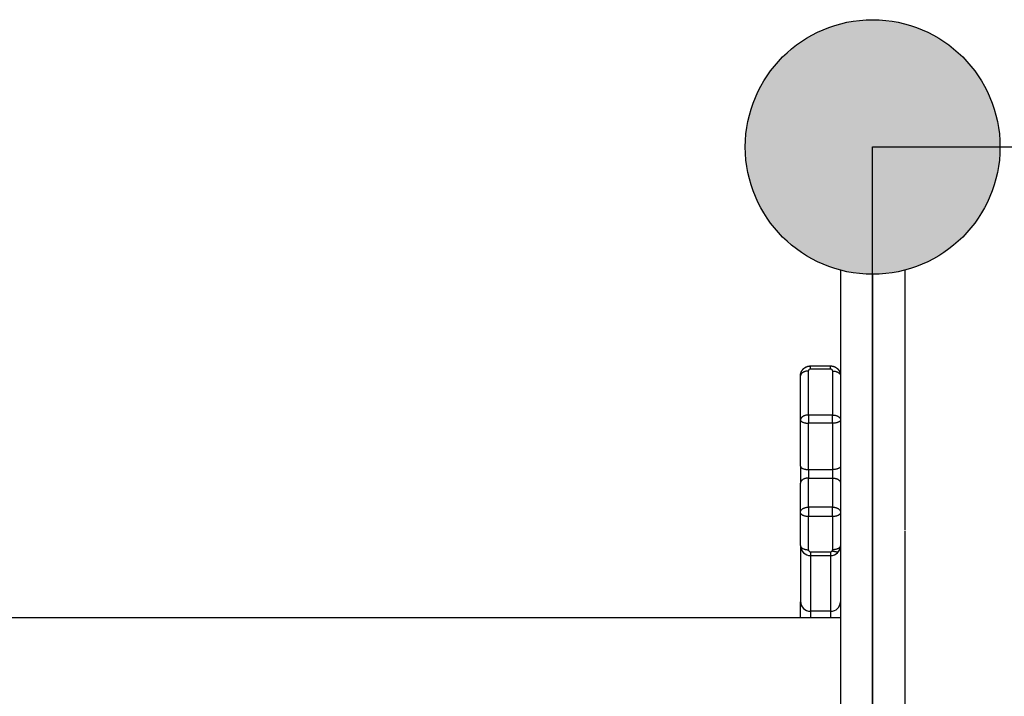
# Model space of a CAD drawing. Units: millimetres. Extents: x -511 to 20929, y 399 to 14680.
# Drawn here: x 12284 to 12775, y 7879 to 8216 of the extents above; entities that cross this region are included whole.
import ezdxf

# ---------------------------------------------------------------- set-up
doc = ezdxf.new("R2010")
doc.units = ezdxf.units.MM
doc.layers.add('Make2D$可见线$普通线', color=18, linetype='Continuous')
doc.layers.add('Make2D$可见线$正切线', color=18, linetype='Continuous')

# ---------------------------------------------------------------- blocks, each defined once
blk = doc.blocks.new('A$C62D02144')
h = blk.add_hatch(color=256)
edge = h.paths.add_edge_path()
edge.add_arc((63.5, 1283.5), 63.5, 0, 360)
for p, q in [((63.5, 1283.5), (1283.5, 1283.5)), ((63.5, 63.5), (63.5, 1283.5))]:
    blk.add_line(p, q)
blk.add_circle((63.5, 1283.5), 63.5)

msp = doc.modelspace()

# ---------------------------------------------------------------- linework, layer by layer
at = {"layer": 'Make2D$可见线$普通线', "color": 0}
for p, q in [((12693.2, 8091.31), (12693.2, 8038.59)), ((12725.2, 8091.31), (12725.2, 7961.77)), ((12678.2, 8043.54), (12688.2, 8043.54)), ((12673.2, 8016.64), (12673.2, 8038.59)), ((12693.2, 8038.59), (12693.2, 8016.64)), ((12673.2, 8001.15), (12673.2, 8016.64)), ((12693.2, 8016.64), (12693.2, 7993.55)), ((12673.2, 7993.55), (12673.2, 8001.15)), ((12673.2, 7993.55), (12673.2, 7985.05)), ((12693.2, 7993.55), (12693.2, 7985.05)), ((12673.2, 7970.53), (12673.2, 7985.05)), ((12693.2, 7985.05), (12693.2, 7970.53)), ((12673.2, 7953.99), (12673.2, 7970.53)), ((12693.2, 7970.53), (12693.2, 7953.99)), ((12725.2, 7961.2), (12725.2, 7826.27)), ((12673.2, 7953.95), (12673.2, 7926.12)), ((12693.2, 7953.95), (12693.2, 7951.73)), ((12693.2, 7951.73), (12693.2, 7826.64)), ((12673.2, 7918.02), (12673.2, 7925.9)), ((9125.2, 7918.02), (12693.2, 7918.02))]:
    msp.add_line(p, q, dxfattribs=at)
msp.add_circle((12709.2, 8152.77), 63.5, dxfattribs=at)
for points, weights, knots in [([(12673.2, 8038.81), (12673.27, 8040.19), (12674.04, 8041.34), (12674.56, 8042.12), (12675.34, 8042.66), (12675.96, 8043.08), (12676.68, 8043.31), (12677.42, 8043.54), (12678.2, 8043.54)], [1, 0.962741032796, 1, 0.982453440074, 1, 0.988973011559, 1, 0.988386481622, 1], [0, 0, 0, 2.694505, 2.694505, 4.562044, 4.562044, 6.058236, 6.058236, 7.599137, 7.599137, 7.599137]), ([(12688.2, 8043.54), (12688.98, 8043.54), (12689.72, 8043.31), (12690.43, 8043.08), (12691.06, 8042.66), (12691.83, 8042.12), (12692.36, 8041.34), (12693.13, 8040.19), (12693.19, 8038.81)], [1, 0.988386481622, 1, 0.988973011556, 1, 0.982453440077, 1, 0.962741032796, 1], [0, 0, 0, 1.540901, 1.540901, 3.037093, 3.037093, 4.904632, 4.904632, 7.599137, 7.599137, 7.599137])]:
    msp.add_rational_spline(points, weights, degree=2, knots=knots, dxfattribs=at)
for points in [[(12673.2, 7953.95), (12673.2, 7953.97), (12673.2, 7953.98), (12673.2, 7953.99)], [(12693.2, 7953.99), (12693.2, 7953.98), (12693.2, 7953.96), (12693.2, 7953.95)]]:
    msp.add_open_spline(points, degree=3, dxfattribs=at)
at = {"layer": 'Make2D$可见线$正切线', "color": 0}
for p, q in [((12709.2, 8089.27), (12709.2, 7842.27)), ((12678.2, 8041.97), (12678.2, 8043.54)), ((12688.2, 8041.97), (12688.2, 8043.54)), ((12677.2, 8019.06), (12677.2, 8041.02)), ((12688.2, 8041.97), (12678.2, 8041.97)), ((12689.2, 8041.02), (12689.2, 8019.06)), ((12689.2, 8019.06), (12677.2, 8019.06)), ((12677.2, 8019.06), (12677.2, 8014.96)), ((12689.2, 8014.96), (12689.2, 8019.06)), ((12689.2, 8014.96), (12677.2, 8014.96)), ((12677.2, 7991.87), (12677.2, 8014.96)), ((12689.2, 8014.96), (12689.2, 7991.87)), ((12677.2, 7991.87), (12689.2, 7991.87)), ((12677.2, 7991.87), (12677.2, 7987.62)), ((12689.2, 7991.87), (12689.2, 7987.62)), ((12677.2, 7987.62), (12689.2, 7987.62)), ((12677.2, 7973.1), (12677.2, 7987.62)), ((12689.2, 7987.62), (12689.2, 7973.1)), ((12689.2, 7973.1), (12677.2, 7973.1)), ((12677.2, 7973.1), (12677.2, 7968.37)), ((12689.2, 7968.37), (12689.2, 7973.1)), ((12689.2, 7968.37), (12677.2, 7968.37)), ((12677.2, 7951.83), (12677.2, 7968.37)), ((12689.2, 7968.37), (12689.2, 7951.83)), ((12678.2, 7950.79), (12688.2, 7950.79)), ((12678.2, 7950.79), (12678.2, 7948.96)), ((12688.2, 7950.79), (12688.2, 7948.96)), ((12678.2, 7948.96), (12688.2, 7948.96)), ((12678.2, 7948.96), (12678.2, 7921.13)), ((12688.2, 7948.96), (12688.2, 7921.13)), ((12678.2, 7921.13), (12678.2, 7918.02)), ((12688.2, 7921.13), (12678.2, 7921.13)), ((12688.2, 7921.13), (12688.2, 7918.02))]:
    msp.add_line(p, q, dxfattribs=at)
for centre, radius, start, end in [((12678.18, 8041), 0.977, 88.6393, 178.742), ((12688.22, 8041), 0.977, 1.258, 91.3607), ((12678.22, 7953.97), 5.02, 182.0099, 269.7908), ((12678.22, 7951.81), 1.02, 178.8735, 268.6266), ((12688.18, 7953.97), 5.02, 270.2093, 357.9901), ((12688.17, 7951.81), 1.02, 271.3735, 1.1263), ((12678.19, 7926.13), 4.99, 180.0626, 270.0624), ((12688.2, 7926.13), 5, 269.9418, 357.3795)]:
    msp.add_arc(centre, radius, start, end, dxfattribs=at)
for points, weights in [([(12677.2, 8041.02), (12673.2, 8041.02), (12673.2, 8038.59)], [1, 0.707106781187, 1]), ([(12689.2, 8041.02), (12693.2, 8041.02), (12693.2, 8038.59)], [1, 0.707106781187, 1]), ([(12677.2, 8019.06), (12673.2, 8019.06), (12673.2, 8016.64)], [1, 0.707106781187, 1]), ([(12689.2, 8019.06), (12693.2, 8019.06), (12693.2, 8016.64)], [1, 0.707106781187, 1]), ([(12673.2, 8016.64), (12673.2, 8014.96), (12677.2, 8014.96)], [1, 0.707106781187, 1]), ([(12693.2, 8016.64), (12693.2, 8014.96), (12689.2, 8014.96)], [1, 0.707106781186, 1]), ([(12673.2, 7993.55), (12673.2, 7991.87), (12677.2, 7991.87)], [1, 0.707106781187, 1]), ([(12693.2, 7993.55), (12693.2, 7991.87), (12689.2, 7991.87)], [1, 0.707106781187, 1]), ([(12677.2, 7987.62), (12673.2, 7987.62), (12673.2, 7985.05)], [1, 0.707106794489, 0.999999973394]), ([(12689.2, 7987.62), (12693.2, 7987.62), (12693.2, 7985.05)], [1, 0.707106784544, 0.999999993285]), ([(12673.2, 7970.53), (12673.2, 7973.1), (12677.2, 7973.1)], [0.999999917818, 0.707106822278, 1]), ([(12677.2, 7968.37), (12673.2, 7968.37), (12673.2, 7970.53)], [1, 0.707106781187, 1]), ([(12689.2, 7973.1), (12693.2, 7973.1), (12693.2, 7970.53)], [1, 0.707106811053, 0.999999940267]), ([(12693.2, 7970.53), (12693.2, 7968.37), (12689.2, 7968.37)], [1, 0.707106781187, 1]), ([(12673.2, 7953.99), (12673.2, 7951.83), (12677.2, 7951.83)], [1, 0.707106781187, 1]), ([(12693.2, 7953.99), (12693.2, 7951.83), (12689.2, 7951.83)], [1, 0.707106781187, 1]), ([(12689.2, 7951.11), (12690.73, 7951.11), (12691.87, 7950.58)], [1, 0.863039413242, 0.854167844052])]:
    msp.add_rational_spline(points, weights, degree=2, dxfattribs=at)

# ---------------------------------------------------------------- block references
at = {"linetype": 'ByBlock'}
msp.add_blockref('A$C62D02144', (12645.7, 6869.27), dxfattribs=at)

doc.saveas('drawing.dxf')
